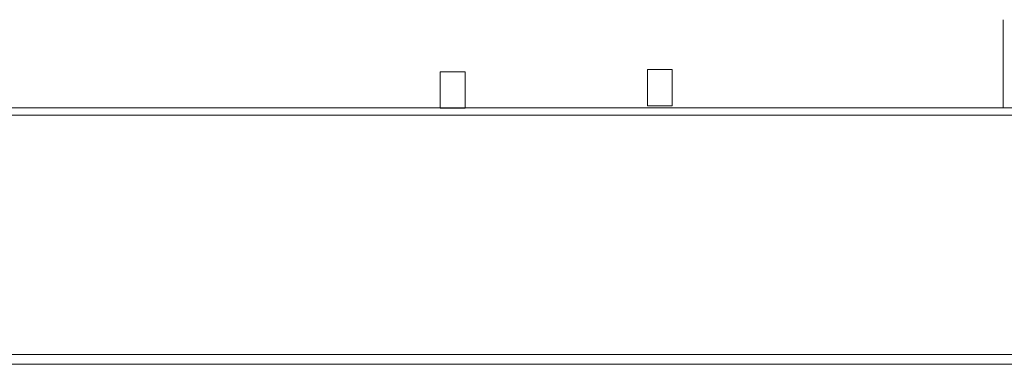
# Model space of a CAD drawing. Units: millimetres. Extents: x 1144 to 7765, y 932 to 2449.
# Drawn here: x 3078 to 3617, y 2187 to 2376 of the extents above; entities that cross this region are included whole.
import ezdxf

# ---------------------------------------------------------------- set-up
doc = ezdxf.new("R2010")
doc.units = ezdxf.units.MM
doc.layers.add('layer 1', color=7, linetype='Continuous')

msp = doc.modelspace()

# ---------------------------------------------------------------- linework, layer by layer
at = {"layer": 'layer 1', "lineweight": 9}
for points in [[(3616.29, 2327.65), (3616.29, 2327.65), (3616.29, 2375.63), (3616.29, 2375.63)], [(3308.13, 2327.22), (3308.13, 2327.22), (3308.13, 2347.07), (3308.13, 2347.07)], [(3421.46, 2328.48), (3421.46, 2328.48), (3421.46, 2348.33), (3421.46, 2348.33)], [(7271.14, 2327.41), (7271.14, 2327.41), (1293.14, 2327.41), (1293.14, 2327.41)], [(7264.2, 2323.39), (7264.2, 2323.39), (1299.38, 2323.39), (1299.38, 2323.39)], [(3308.13, 2327.22), (3308.13, 2327.22), (3321.78, 2327.22), (3321.78, 2327.22)], [(3421.46, 2328.48), (3421.46, 2328.48), (3435.11, 2328.48), (3435.11, 2328.48)], [(7266.06, 2192.16), (7266.06, 2192.16), (1299.84, 2192.16), (1299.84, 2192.16)], [(1299.84, 2186.8), (1299.84, 2186.8), (7269.62, 2186.8), (7269.62, 2186.8)]]:
    msp.add_open_spline(points, degree=3, dxfattribs=at)
for points in [[(3321.78, 2327.22), (3321.78, 2327.22), (3321.78, 2347.07), (3321.78, 2347.07), (3321.78, 2347.07), (3321.78, 2347.07), (3308.13, 2347.07), (3308.13, 2347.07)], [(3435.11, 2328.48), (3435.11, 2328.48), (3435.11, 2348.33), (3435.11, 2348.33), (3435.11, 2348.33), (3435.11, 2348.33), (3421.46, 2348.33), (3421.46, 2348.33)]]:
    msp.add_open_spline(points, degree=3, knots=[0, 0, 0, 0, 0.333333, 0.333333, 0.333333, 0.333333, 1, 1, 1, 1], dxfattribs=at)

doc.saveas('drawing.dxf')
